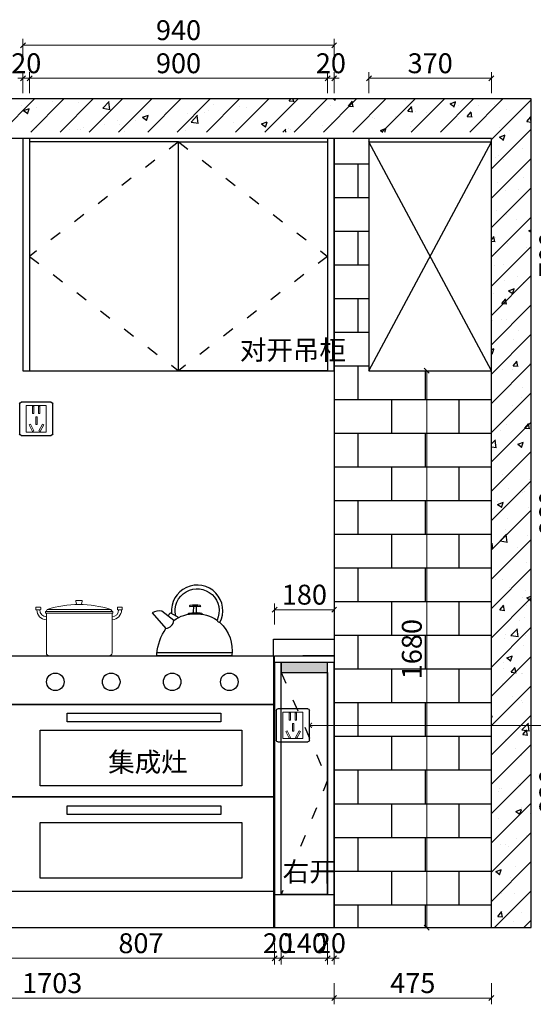
# Model space of a CAD drawing. Units: millimetres. Extents: x 1762177 to 1774148, y -1150283 to -1143883.
# Drawn here: x 1770916 to 1772467, y -1146853 to -1143883 of the extents above; entities that cross this region are included whole.
import ezdxf

# ---------------------------------------------------------------- set-up
doc = ezdxf.new("R2010")
doc.units = ezdxf.units.MM
doc.header["$LTSCALE"] = 3
doc.header["$PDMODE"] = 3
doc.linetypes.add('ACAD_ISO03W100', pattern=[30, 12, -18])
doc.layers.add('ASSE', color=4, linetype='Continuous', lineweight=9)
for name, color, linetype in [('EM', 7, 'Continuous'), ('ZB_厨柜', 7, 'Continuous'), ('帝森基层', 8, 'Continuous'), ('帝森木制品', 7, 'Continuous')]:
    doc.layers.add(name, color=color, linetype=linetype)
doc.styles.add('宋体', font='txt', dxfattribs={"width": 0.8, "height": 3.5})
doc.styles.add('帝森标注0.5', font='txt', dxfattribs={"width": 0.5})
doc.dimstyles.new('帝森标注', dxfattribs={"dimscale": 10, "dimtxt": 4, "dimasz": 1, "dimexe": 1.25, "dimexo": 3, "dimgap": 0.5, "dimtad": 1, "dimdec": 0, "dimdsep": 46, "dimtxsty": '帝森标注0.5', "dimblk": 'OBLIQUE', "dimcen": 2.5, "dimclrd": 3, "dimclre": 3, "dimclrt": 1, "dimadec": 0, "dimazin": 0, "dimtfac": 1, "dimtdec": 0, "dimtix": 1, "dimtmove": 1, "dimatfit": 2, "dimldrblk": 'CCD_Leader_Arrow', "dimfxl": 5, "dimfxlon": 1, "dimlwd": 5, "dimlwe": 5, "dimarcsym": 0})

# ---------------------------------------------------------------- blocks, each defined once
blk = doc.blocks.new('_Oblique')
at = {"color": 0, "linetype": 'ByBlock', "lineweight": -2}
blk.add_line((-0.5, -0.5), (0.5, 0.5), dxfattribs=at)
blk = doc.blocks.new('*D59')
at = {"layer": 'Defpoints', "color": 0, "transparency": 16777216}
for p in [(1771685.6, -1146287), (1770878.6, -1146521.8), (1771685.6, -1146714.2)]:
    blk.add_point(p, dxfattribs=at)
at = {"layer": '帝森木制品', "color": 3, "lineweight": 5, "transparency": 16777216}
for p, q in [((1770878.6, -1146669.2), (1770878.6, -1146733)), ((1771685.6, -1146669.2), (1771685.6, -1146733))]:
    blk.add_line(p, q, dxfattribs=at)
at = {"layer": '帝森木制品', "color": 3, "linetype": 'Continuous', "lineweight": 5, "transparency": 16777216}
blk.add_line((1770878.6, -1146714.2), (1771685.6, -1146714.2), dxfattribs=at)
at = {"layer": '帝森木制品', "color": 3, "lineweight": 5, "transparency": 16777216, "xscale": 15, "yscale": 15, "zscale": 15, "rotation": 180}
blk.add_blockref('_Oblique', (1770878.6, -1146714.2), dxfattribs=at)
at = {"layer": '帝森木制品', "color": 3, "lineweight": 5, "transparency": 16777216, "xscale": 15, "yscale": 15, "zscale": 15}
blk.add_blockref('_Oblique', (1771685.6, -1146714.2), dxfattribs=at)
at = {"layer": '帝森木制品', "color": 1, "transparency": 16777216, "insert": (1771282.1, -1146676.7), "char_height": 60, "attachment_point": 5, "style": '帝森标注0.5', "bg_fill": 3, "box_fill_scale": 1.1, "bg_fill_color": 256, "bg_fill_true_color": 13158600, "bg_fill_transparency": 0}
blk.add_mtext('807', dxfattribs=at)
blk = doc.blocks.new('CCD_Leader_Arrow')
at = {"color": 2, "linetype": 'ByBlock'}
blk.add_line((0, 0), (-1, 0), dxfattribs=at)
for points in [[(-0.86, 0.67), (-0.6, 0.85), (-0.24, 0), (0, 0)], [(-0.86, -0.67), (-0.6, -0.85), (-0.24, 0), (0, 0)]]:
    blk.add_solid(points, dxfattribs=at)
blk = doc.blocks.new('*D60')
at = {"layer": 'Defpoints', "color": 0, "transparency": 16777216}
for p in [(1771705.6, -1146278.1), (1771685.6, -1146287)]:
    blk.add_point(p, dxfattribs=at)
at = {"layer": '帝森木制品', "color": 3, "lineweight": 5, "transparency": 16777216}
for p, q in [((1771685.6, -1146669.2), (1771685.6, -1146733)), ((1771705.6, -1146669.2), (1771705.6, -1146733))]:
    blk.add_line(p, q, dxfattribs=at)
at = {"layer": '帝森木制品', "color": 3, "linetype": 'Continuous', "lineweight": 5, "transparency": 16777216}
for p, q in [((1771685.6, -1146714.2), (1771670.6, -1146714.2)), ((1771685.6, -1146714.2), (1771705.6, -1146714.2)), ((1771705.6, -1146714.2), (1771720.6, -1146714.2))]:
    blk.add_line(p, q, dxfattribs=at)
at = {"layer": '帝森木制品', "color": 3, "lineweight": 5, "transparency": 16777216, "xscale": 15, "yscale": 15, "zscale": 15}
blk.add_blockref('_Oblique', (1771685.6, -1146714.2), dxfattribs=at)
at = {"layer": '帝森木制品', "color": 3, "lineweight": 5, "transparency": 16777216, "xscale": 15, "yscale": 15, "zscale": 15, "rotation": 180}
blk.add_blockref('_Oblique', (1771705.6, -1146714.2), dxfattribs=at)
at = {"layer": '帝森木制品', "color": 1, "transparency": 16777216, "insert": (1771695.6, -1146676.7), "char_height": 60, "attachment_point": 5, "style": '帝森标注0.5', "bg_fill": 3, "box_fill_scale": 1.1, "bg_fill_color": 256, "bg_fill_true_color": 13158600, "bg_fill_transparency": 0}
blk.add_mtext('20', dxfattribs=at)
at = {"layer": 'Defpoints', "color": 0, "transparency": 16777216}
blk.add_point((1771705.6, -1146714.2), dxfattribs=at)
blk = doc.blocks.new('*D61')
at = {"layer": 'Defpoints', "color": 0, "transparency": 16777216}
for p in [(1771705.6, -1146278.1), (1771845.6, -1146326.8)]:
    blk.add_point(p, dxfattribs=at)
at = {"layer": '帝森木制品', "color": 3, "lineweight": 5, "transparency": 16777216}
for p, q in [((1771705.6, -1146669.2), (1771705.6, -1146733)), ((1771845.6, -1146669.2), (1771845.6, -1146733))]:
    blk.add_line(p, q, dxfattribs=at)
at = {"layer": '帝森木制品', "color": 3, "linetype": 'Continuous', "lineweight": 5, "transparency": 16777216}
blk.add_line((1771705.6, -1146714.2), (1771845.6, -1146714.2), dxfattribs=at)
at = {"layer": '帝森木制品', "color": 3, "lineweight": 5, "transparency": 16777216, "xscale": 15, "yscale": 15, "zscale": 15, "rotation": 180}
blk.add_blockref('_Oblique', (1771705.6, -1146714.2), dxfattribs=at)
at = {"layer": '帝森木制品', "color": 3, "lineweight": 5, "transparency": 16777216, "xscale": 15, "yscale": 15, "zscale": 15}
blk.add_blockref('_Oblique', (1771845.6, -1146714.2), dxfattribs=at)
at = {"layer": '帝森木制品', "color": 1, "transparency": 16777216, "insert": (1771775.6, -1146676.7), "char_height": 60, "attachment_point": 5, "style": '帝森标注0.5', "bg_fill": 3, "box_fill_scale": 1.1, "bg_fill_color": 256, "bg_fill_true_color": 13158600, "bg_fill_transparency": 0}
blk.add_mtext('140', dxfattribs=at)
at = {"layer": 'Defpoints', "color": 0, "transparency": 16777216}
blk.add_point((1771845.6, -1146714.2), dxfattribs=at)
blk = doc.blocks.new('*D62')
at = {"layer": 'Defpoints', "color": 0, "transparency": 16777216}
for p in [(1771845.6, -1146326.8), (1771865.6, -1146326.1)]:
    blk.add_point(p, dxfattribs=at)
at = {"layer": '帝森木制品', "color": 3, "lineweight": 5, "transparency": 16777216}
for p, q in [((1771845.6, -1146669.2), (1771845.6, -1146733)), ((1771865.6, -1146669.2), (1771865.6, -1146733))]:
    blk.add_line(p, q, dxfattribs=at)
at = {"layer": '帝森木制品', "color": 3, "linetype": 'Continuous', "lineweight": 5, "transparency": 16777216}
for p, q in [((1771845.6, -1146714.2), (1771830.6, -1146714.2)), ((1771845.6, -1146714.2), (1771865.6, -1146714.2)), ((1771865.6, -1146714.2), (1771880.6, -1146714.2))]:
    blk.add_line(p, q, dxfattribs=at)
at = {"layer": '帝森木制品', "color": 3, "lineweight": 5, "transparency": 16777216, "xscale": 15, "yscale": 15, "zscale": 15}
blk.add_blockref('_Oblique', (1771845.6, -1146714.2), dxfattribs=at)
at = {"layer": '帝森木制品', "color": 3, "lineweight": 5, "transparency": 16777216, "xscale": 15, "yscale": 15, "zscale": 15, "rotation": 180}
blk.add_blockref('_Oblique', (1771865.6, -1146714.2), dxfattribs=at)
at = {"layer": '帝森木制品', "color": 1, "transparency": 16777216, "insert": (1771855.6, -1146676.7), "char_height": 60, "attachment_point": 5, "style": '帝森标注0.5', "bg_fill": 3, "box_fill_scale": 1.1, "bg_fill_color": 256, "bg_fill_true_color": 13158600, "bg_fill_transparency": 0}
blk.add_mtext('20', dxfattribs=at)
at = {"layer": 'Defpoints', "color": 0, "transparency": 16777216}
blk.add_point((1771865.6, -1146714.2), dxfattribs=at)
blk = doc.blocks.new('*D63')
at = {"layer": 'Defpoints', "color": 0, "transparency": 16777216}
for p in [(1771865.6, -1146326.1), (1772340.6, -1146325.6), (1772340.6, -1146834.5)]:
    blk.add_point(p, dxfattribs=at)
at = {"layer": '帝森木制品', "color": 3, "lineweight": 5, "transparency": 16777216}
for p, q in [((1771865.6, -1146789.5), (1771865.6, -1146853.2)), ((1772340.6, -1146789.5), (1772340.6, -1146853.2))]:
    blk.add_line(p, q, dxfattribs=at)
at = {"layer": '帝森木制品', "color": 3, "linetype": 'Continuous', "lineweight": 5, "transparency": 16777216}
blk.add_line((1771865.6, -1146834.5), (1772340.6, -1146834.5), dxfattribs=at)
at = {"layer": '帝森木制品', "color": 3, "lineweight": 5, "transparency": 16777216, "xscale": 15, "yscale": 15, "zscale": 15, "rotation": 180}
blk.add_blockref('_Oblique', (1771865.6, -1146834.5), dxfattribs=at)
at = {"layer": '帝森木制品', "color": 3, "lineweight": 5, "transparency": 16777216, "xscale": 15, "yscale": 15, "zscale": 15}
blk.add_blockref('_Oblique', (1772340.6, -1146834.5), dxfattribs=at)
at = {"layer": '帝森木制品', "color": 1, "transparency": 16777216, "insert": (1772103.1, -1146797), "char_height": 60, "attachment_point": 5, "style": '帝森标注0.5', "bg_fill": 3, "box_fill_scale": 1.1, "bg_fill_color": 256, "bg_fill_true_color": 13158600, "bg_fill_transparency": 0}
blk.add_mtext('475', dxfattribs=at)
blk = doc.blocks.new('*D68')
at = {"layer": 'Defpoints', "color": 0, "transparency": 16777216}
for p in [(1771865.6, -1146226.8), (1770162.6, -1146298.7), (1770162.6, -1146834.5)]:
    blk.add_point(p, dxfattribs=at)
at = {"layer": '帝森木制品', "color": 3, "lineweight": 5, "transparency": 16777216}
for p, q in [((1770162.6, -1146789.5), (1770162.6, -1146853.2)), ((1771865.6, -1146789.5), (1771865.6, -1146853.2))]:
    blk.add_line(p, q, dxfattribs=at)
at = {"layer": '帝森木制品', "color": 3, "linetype": 'Continuous', "lineweight": 5, "transparency": 16777216}
blk.add_line((1771865.6, -1146834.5), (1770162.6, -1146834.5), dxfattribs=at)
at = {"layer": '帝森木制品', "color": 3, "lineweight": 5, "transparency": 16777216, "xscale": 15, "yscale": 15, "zscale": 15, "rotation": 180}
blk.add_blockref('_Oblique', (1770162.6, -1146834.5), dxfattribs=at)
at = {"layer": '帝森木制品', "color": 3, "lineweight": 5, "transparency": 16777216, "xscale": 15, "yscale": 15, "zscale": 15}
blk.add_blockref('_Oblique', (1771865.6, -1146834.5), dxfattribs=at)
at = {"layer": '帝森木制品', "color": 1, "transparency": 16777216, "insert": (1771014.1, -1146797), "char_height": 60, "attachment_point": 5, "style": '帝森标注0.5', "bg_fill": 3, "box_fill_scale": 1.1, "bg_fill_color": 256, "bg_fill_true_color": 13158600, "bg_fill_transparency": 0}
blk.add_mtext('1703', dxfattribs=at)
blk = doc.blocks.new('*D72')
at = {"layer": 'Defpoints', "color": 0, "transparency": 16777216}
for p in [(1771803.8, -1145801.8), (1772560.6, -1145801.8), (1771803.8, -1146621.8)]:
    blk.add_point(p, dxfattribs=at)
at = {"layer": '帝森木制品', "color": 3, "lineweight": 5, "transparency": 16777216}
for p, q in [((1772515.6, -1145801.8), (1772579.3, -1145801.8)), ((1772515.6, -1146621.8), (1772579.3, -1146621.8))]:
    blk.add_line(p, q, dxfattribs=at)
at = {"layer": '帝森木制品', "color": 3, "linetype": 'Continuous', "lineweight": 5, "transparency": 16777216}
blk.add_line((1772560.6, -1146621.8), (1772560.6, -1145801.8), dxfattribs=at)
at = {"layer": '帝森木制品', "color": 3, "lineweight": 5, "transparency": 16777216, "xscale": 15, "yscale": 15, "zscale": 15}
for p, rotation in [((1772560.6, -1145801.8), 90), ((1772560.6, -1146621.8), 270)]:
    blk.add_blockref('_Oblique', p, dxfattribs=dict(at, rotation=rotation))
at = {"layer": '帝森木制品', "color": 1, "transparency": 16777216, "insert": (1772523.1, -1146211.8), "char_height": 60, "attachment_point": 5, "rotation": 90, "style": '帝森标注0.5', "bg_fill": 3, "box_fill_scale": 1.1, "bg_fill_color": 256, "bg_fill_true_color": 13158600, "bg_fill_transparency": 0}
blk.add_mtext('820', dxfattribs=at)
blk = doc.blocks.new('*D73')
at = {"layer": 'Defpoints', "color": 0, "transparency": 16777216}
for p in [(1771767.2, -1144941.8), (1772560.6, -1144941.8), (1771803.8, -1145801.8)]:
    blk.add_point(p, dxfattribs=at)
at = {"layer": '帝森木制品', "color": 3, "lineweight": 5, "transparency": 16777216}
for p, q in [((1772515.6, -1144941.8), (1772579.3, -1144941.8)), ((1772515.6, -1145801.8), (1772579.3, -1145801.8))]:
    blk.add_line(p, q, dxfattribs=at)
at = {"layer": '帝森木制品', "color": 3, "linetype": 'Continuous', "lineweight": 5, "transparency": 16777216}
blk.add_line((1772560.6, -1145801.8), (1772560.6, -1144941.8), dxfattribs=at)
at = {"layer": '帝森木制品', "color": 3, "lineweight": 5, "transparency": 16777216, "xscale": 15, "yscale": 15, "zscale": 15}
for p, rotation in [((1772560.6, -1144941.8), 90), ((1772560.6, -1145801.8), 270)]:
    blk.add_blockref('_Oblique', p, dxfattribs=dict(at, rotation=rotation))
at = {"layer": '帝森木制品', "color": 1, "transparency": 16777216, "insert": (1772523.1, -1145371.8), "char_height": 60, "attachment_point": 5, "rotation": 90, "style": '帝森标注0.5', "bg_fill": 3, "box_fill_scale": 1.1, "bg_fill_color": 256, "bg_fill_true_color": 13158600, "bg_fill_transparency": 0}
blk.add_mtext('860', dxfattribs=at)
blk = doc.blocks.new('*D74')
at = {"layer": 'Defpoints', "color": 0, "transparency": 16777216}
for p in [(1771786.9, -1144241.8), (1772560.6, -1144241.8), (1771767.2, -1144941.8)]:
    blk.add_point(p, dxfattribs=at)
at = {"layer": '帝森木制品', "color": 3, "lineweight": 5, "transparency": 16777216}
for p, q in [((1772515.6, -1144241.8), (1772579.3, -1144241.8)), ((1772515.6, -1144941.8), (1772579.3, -1144941.8))]:
    blk.add_line(p, q, dxfattribs=at)
at = {"layer": '帝森木制品', "color": 3, "linetype": 'Continuous', "lineweight": 5, "transparency": 16777216}
blk.add_line((1772560.6, -1144941.8), (1772560.6, -1144241.8), dxfattribs=at)
at = {"layer": '帝森木制品', "color": 3, "lineweight": 5, "transparency": 16777216, "xscale": 15, "yscale": 15, "zscale": 15}
for p, rotation in [((1772560.6, -1144241.8), 90), ((1772560.6, -1144941.8), 270)]:
    blk.add_blockref('_Oblique', p, dxfattribs=dict(at, rotation=rotation))
at = {"layer": '帝森木制品', "color": 1, "transparency": 16777216, "insert": (1772523.1, -1144591.8), "char_height": 60, "attachment_point": 5, "rotation": 90, "style": '帝森标注0.5', "bg_fill": 3, "box_fill_scale": 1.1, "bg_fill_color": 256, "bg_fill_true_color": 13158600, "bg_fill_transparency": 0}
blk.add_mtext('700', dxfattribs=at)
blk = doc.blocks.new('*D75')
at = {"layer": 'Defpoints', "color": 0, "transparency": 16777216}
for p in [(1771786.9, -1144241.8), (1771750.6, -1146621.8), (1772675.1, -1146621.8)]:
    blk.add_point(p, dxfattribs=at)
at = {"layer": '帝森木制品', "color": 3, "lineweight": 5, "transparency": 16777216}
for p, q in [((1772630.1, -1144241.8), (1772693.8, -1144241.8)), ((1772630.1, -1146621.8), (1772693.8, -1146621.8))]:
    blk.add_line(p, q, dxfattribs=at)
at = {"layer": '帝森木制品', "color": 3, "linetype": 'Continuous', "lineweight": 5, "transparency": 16777216}
blk.add_line((1772675.1, -1144241.8), (1772675.1, -1146621.8), dxfattribs=at)
at = {"layer": '帝森木制品', "color": 3, "lineweight": 5, "transparency": 16777216, "xscale": 15, "yscale": 15, "zscale": 15}
for p, rotation in [((1772675.1, -1144241.8), 90), ((1772675.1, -1146621.8), 270)]:
    blk.add_blockref('_Oblique', p, dxfattribs=dict(at, rotation=rotation))
at = {"layer": '帝森木制品', "color": 1, "transparency": 16777216, "insert": (1772637.6, -1145431.8), "char_height": 60, "attachment_point": 5, "rotation": 90, "style": '帝森标注0.5', "bg_fill": 3, "box_fill_scale": 1.1, "bg_fill_color": 256, "bg_fill_true_color": 13158600, "bg_fill_transparency": 0}
blk.add_mtext('2380', dxfattribs=at)
blk = doc.blocks.new('*D88')
at = {"layer": 'Defpoints', "color": 0, "transparency": 16777216}
for p in [(1771562.4, -1144941.8), (1772145.3, -1144941.8), (1771692.1, -1146621.8)]:
    blk.add_point(p, dxfattribs=at)
at = {"layer": '帝森木制品', "color": 3, "lineweight": 5, "transparency": 16777216}
for p, q in [((1772100.3, -1144941.8), (1772164, -1144941.8)), ((1772100.3, -1146621.8), (1772164, -1146621.8))]:
    blk.add_line(p, q, dxfattribs=at)
at = {"layer": '帝森木制品', "color": 3, "linetype": 'Continuous', "lineweight": 5, "transparency": 16777216}
blk.add_line((1772145.3, -1146621.8), (1772145.3, -1144941.8), dxfattribs=at)
at = {"layer": '帝森木制品', "color": 3, "lineweight": 5, "transparency": 16777216, "xscale": 15, "yscale": 15, "zscale": 15}
for p, rotation in [((1772145.3, -1144941.8), 90), ((1772145.3, -1146621.8), 270)]:
    blk.add_blockref('_Oblique', p, dxfattribs=dict(at, rotation=rotation))
at = {"layer": '帝森木制品', "color": 1, "transparency": 16777216, "insert": (1772107.8, -1145781.8), "char_height": 60, "attachment_point": 5, "rotation": 90, "style": '帝森标注0.5', "bg_fill": 3, "box_fill_scale": 1.1, "bg_fill_color": 256, "bg_fill_true_color": 13158600, "bg_fill_transparency": 0}
blk.add_mtext('1680', dxfattribs=at)
blk = doc.blocks.new('*D92')
at = {"layer": 'Defpoints', "color": 0, "transparency": 16777216}
for p in [(1771845.6, -1144327.1), (1771865.6, -1144327.1)]:
    blk.add_point(p, dxfattribs=at)
at = {"layer": '帝森木制品', "color": 3, "lineweight": 5, "transparency": 16777216}
for p, q in [((1771845.6, -1144104.6), (1771845.6, -1144040.8)), ((1771865.6, -1144104.6), (1771865.6, -1144040.8))]:
    blk.add_line(p, q, dxfattribs=at)
at = {"layer": '帝森木制品', "color": 3, "linetype": 'Continuous', "lineweight": 5, "transparency": 16777216}
for p, q in [((1771845.6, -1144059.6), (1771830.6, -1144059.6)), ((1771865.6, -1144059.6), (1771845.6, -1144059.6)), ((1771865.6, -1144059.6), (1771880.6, -1144059.6))]:
    blk.add_line(p, q, dxfattribs=at)
at = {"layer": '帝森木制品', "color": 3, "lineweight": 5, "transparency": 16777216, "xscale": 15, "yscale": 15, "zscale": 15}
blk.add_blockref('_Oblique', (1771845.6, -1144059.6), dxfattribs=at)
at = {"layer": '帝森木制品', "color": 3, "lineweight": 5, "transparency": 16777216, "xscale": 15, "yscale": 15, "zscale": 15, "rotation": 180}
blk.add_blockref('_Oblique', (1771865.6, -1144059.6), dxfattribs=at)
at = {"layer": '帝森木制品', "color": 1, "transparency": 16777216, "insert": (1771855.6, -1144022.1), "char_height": 60, "attachment_point": 5, "style": '帝森标注0.5', "bg_fill": 3, "box_fill_scale": 1.1, "bg_fill_color": 256, "bg_fill_true_color": 13158600, "bg_fill_transparency": 0}
blk.add_mtext('20', dxfattribs=at)
at = {"layer": 'Defpoints', "color": 0, "transparency": 16777216}
blk.add_point((1771845.6, -1144059.6), dxfattribs=at)
blk = doc.blocks.new('*D93')
at = {"layer": 'Defpoints', "color": 0, "transparency": 16777216}
for p in [(1770925.6, -1144284.9), (1770945.6, -1144269.1)]:
    blk.add_point(p, dxfattribs=at)
at = {"layer": '帝森木制品', "color": 3, "lineweight": 5, "transparency": 16777216}
for p, q in [((1770925.6, -1144104.6), (1770925.6, -1144040.8)), ((1770945.6, -1144104.6), (1770945.6, -1144040.8))]:
    blk.add_line(p, q, dxfattribs=at)
at = {"layer": '帝森木制品', "color": 3, "linetype": 'Continuous', "lineweight": 5, "transparency": 16777216}
for p, q in [((1770925.6, -1144059.6), (1770910.6, -1144059.6)), ((1770945.6, -1144059.6), (1770925.6, -1144059.6)), ((1770945.6, -1144059.6), (1770960.6, -1144059.6))]:
    blk.add_line(p, q, dxfattribs=at)
at = {"layer": '帝森木制品', "color": 3, "lineweight": 5, "transparency": 16777216, "xscale": 15, "yscale": 15, "zscale": 15}
blk.add_blockref('_Oblique', (1770925.6, -1144059.6), dxfattribs=at)
at = {"layer": '帝森木制品', "color": 3, "lineweight": 5, "transparency": 16777216, "xscale": 15, "yscale": 15, "zscale": 15, "rotation": 180}
blk.add_blockref('_Oblique', (1770945.6, -1144059.6), dxfattribs=at)
at = {"layer": '帝森木制品', "color": 1, "transparency": 16777216, "insert": (1770935.6, -1144022.1), "char_height": 60, "attachment_point": 5, "style": '帝森标注0.5', "bg_fill": 3, "box_fill_scale": 1.1, "bg_fill_color": 256, "bg_fill_true_color": 13158600, "bg_fill_transparency": 0}
blk.add_mtext('20', dxfattribs=at)
at = {"layer": 'Defpoints', "color": 0, "transparency": 16777216}
blk.add_point((1770925.6, -1144059.6), dxfattribs=at)
blk = doc.blocks.new('*D94')
at = {"layer": 'Defpoints', "color": 0, "transparency": 16777216}
for p in [(1772340.6, -1144059.6), (1771970.6, -1144298.6), (1772340.6, -1144298.6)]:
    blk.add_point(p, dxfattribs=at)
at = {"layer": '帝森木制品', "color": 3, "lineweight": 5, "transparency": 16777216}
for p, q in [((1771970.6, -1144104.6), (1771970.6, -1144040.8)), ((1772340.6, -1144104.6), (1772340.6, -1144040.8))]:
    blk.add_line(p, q, dxfattribs=at)
at = {"layer": '帝森木制品', "color": 3, "linetype": 'Continuous', "lineweight": 5, "transparency": 16777216}
blk.add_line((1771970.6, -1144059.6), (1772340.6, -1144059.6), dxfattribs=at)
at = {"layer": '帝森木制品', "color": 3, "lineweight": 5, "transparency": 16777216, "xscale": 15, "yscale": 15, "zscale": 15, "rotation": 180}
blk.add_blockref('_Oblique', (1771970.6, -1144059.6), dxfattribs=at)
at = {"layer": '帝森木制品', "color": 3, "lineweight": 5, "transparency": 16777216, "xscale": 15, "yscale": 15, "zscale": 15}
blk.add_blockref('_Oblique', (1772340.6, -1144059.6), dxfattribs=at)
at = {"layer": '帝森木制品', "color": 1, "transparency": 16777216, "insert": (1772155.6, -1144022.1), "char_height": 60, "attachment_point": 5, "style": '帝森标注0.5', "bg_fill": 3, "box_fill_scale": 1.1, "bg_fill_color": 256, "bg_fill_true_color": 13158600, "bg_fill_transparency": 0}
blk.add_mtext('370', dxfattribs=at)
blk = doc.blocks.new('插座01')
at = {"layer": 'ASSE'}
for p, q in [((-60, -40), (-60, 40)), ((-60, 40), (0, 40)), ((-41.3, 38.2), (-41.3, 15.6)), ((-41.3, 38.2), (-36.8, 38.2)), ((-36.8, 38.2), (-36.8, 15.6)), ((-23.4, 38.2), (-18.9, 38.2)), ((-23.4, 38.2), (-23.4, 15.6)), ((-18.9, 38.2), (-18.9, 15.6)), ((0, 40), (0, -40)), ((-41.3, 15.6), (-36.8, 15.6)), ((-33.2, 5.4), (-28.7, 5.4)), ((-33.2, 5.4), (-33.2, -17.1)), ((-28.7, 5.4), (-28.7, -17.1)), ((-23.4, 15.6), (-18.9, 15.6)), ((-53, -18.8), (-49, -16.7)), ((-53, -18.8), (-42.6, -38.8)), ((-49, -16.7), (-38.6, -36.7)), ((-33.2, -17.1), (-28.7, -17.1)), ((-12.9, -16.7), (-23.3, -36.7)), ((-8.9, -18.8), (-19.3, -38.8)), ((-8.9, -18.8), (-12.9, -16.7)), ((0, -40), (-60, -40)), ((-42.6, -38.8), (-38.6, -36.7)), ((-19.3, -38.8), (-23.3, -36.7))]:
    blk.add_line(p, q, dxfattribs=at)
at = {"layer": 'EM'}
for p, q in [((-80, -45), (-80, 45)), ((-75, 50), (15, 50)), ((20, 45), (20, -45)), ((15, -50), (-75, -50))]:
    blk.add_line(p, q, dxfattribs=at)
for centre, start, end in [((-75, 45), 90, 180), ((15, 45), 0, 90), ((-75, -45), 180, 270), ((15, -45), 270, 0)]:
    blk.add_arc(centre, 5, start, end, dxfattribs=at)
blk = doc.blocks.new('dgdfgdfgd')
at = {"layer": 'EM'}
blk.add_hatch(color=256, dxfattribs=at).paths.add_polyline_path([(1766195.1, -1124827.6, 1), (1766137.5, -1124827.6, 1)])
for centre in [(1766166.3, -1124827.6), (1766296.3, -1124827.6)]:
    blk.add_circle(centre, 28.8, dxfattribs=at)
at = {"layer": '帝森木制品', "color": 1}
blk.add_lwpolyline([(1765842.5, -1125492.6), (1765952.5, -1125492.6), (1765952.5, -1124377.6), (1765922.5, -1124377.6), (1765922.5, -1125462.6), (1765842.5, -1125462.6)], dxfattribs=at)
blk.add_lwpolyline([(1765937.6, -1124413.1), (1766031.4, -1124413.1), (1766031.4, -1124431.3), (1765937.6, -1124431.3)], close=True, dxfattribs=at)
at = {"layer": 'EM', "xscale": -1}
for p in [(1766615.5, -1124792.6), (1767390.5, -1125717.6)]:
    blk.add_blockref('插座01', p, dxfattribs=at)
blk = doc.blocks.new('*D97')
at = {"layer": 'Defpoints', "color": 0, "transparency": 16777216}
for p in [(1771865.6, -1145662.7), (1771685.6, -1145801.8), (1771865.6, -1145787.9)]:
    blk.add_point(p, dxfattribs=at)
at = {"layer": '帝森木制品', "color": 3, "lineweight": 5, "transparency": 16777216}
for p, q in [((1771685.6, -1145707.7), (1771685.6, -1145644)), ((1771865.6, -1145707.7), (1771865.6, -1145644))]:
    blk.add_line(p, q, dxfattribs=at)
at = {"layer": '帝森木制品', "color": 3, "linetype": 'Continuous', "lineweight": 5, "transparency": 16777216}
blk.add_line((1771685.6, -1145662.7), (1771865.6, -1145662.7), dxfattribs=at)
at = {"layer": '帝森木制品', "color": 3, "lineweight": 5, "transparency": 16777216, "xscale": 15, "yscale": 15, "zscale": 15, "rotation": 180}
blk.add_blockref('_Oblique', (1771685.6, -1145662.7), dxfattribs=at)
at = {"layer": '帝森木制品', "color": 3, "lineweight": 5, "transparency": 16777216, "xscale": 15, "yscale": 15, "zscale": 15}
blk.add_blockref('_Oblique', (1771865.6, -1145662.7), dxfattribs=at)
at = {"layer": '帝森木制品', "color": 1, "transparency": 16777216, "insert": (1771775.6, -1145625.2), "char_height": 60, "attachment_point": 5, "style": '帝森标注0.5', "bg_fill": 3, "box_fill_scale": 1.1, "bg_fill_color": 256, "bg_fill_true_color": 13158600, "bg_fill_transparency": 0}
blk.add_mtext('180', dxfattribs=at)
blk = doc.blocks.new('dfdsfdsfddfdfd')
at = {"color": 8, "linetype": 'ByBlock', "lineweight": 18}
for p, q in [((1763216.5, -1095435.7), (1763213.1, -1095442.4)), ((1763213.9, -1095447.4), (1763213.9, -1095566.8)), ((1763213.9, -1095447.4), (1763412.2, -1095447.4)), ((1763216.5, -1095435.7), (1763408.4, -1095435.7)), ((1763408.4, -1095435.7), (1763412.4, -1095442.4)), ((1763412.2, -1095566.8), (1763412.2, -1095447.4)), ((1763222.8, -1095575.7), (1763403.3, -1095575.7))]:
    blk.add_line(p, q, dxfattribs=at)
for points in [[(1763304.8, -1095408.5), (1763320.3, -1095408.5, -0.493574), (1763322, -1095410.8), (1763319.6, -1095419.8, -0.339069), (1763317.9, -1095421.1), (1763307.1, -1095421.1, -0.344102), (1763305.4, -1095419.8), (1763303.1, -1095410.8, -0.487982)], [(1763184.2, -1095428.7), (1763195, -1095428.7, -0.414214), (1763196.8, -1095430.4), (1763196.8, -1095435.5, -0.414214), (1763195, -1095437.3), (1763184.2, -1095437.3, -0.414214), (1763182.4, -1095435.5), (1763182.4, -1095430.4, -0.414214)], [(1763441, -1095428.7), (1763430.1, -1095428.7, 0.414214), (1763428.4, -1095430.4), (1763428.4, -1095435.5, 0.414214), (1763430.1, -1095437.3), (1763441, -1095437.3, 0.414214), (1763442.8, -1095435.5), (1763442.8, -1095430.4, 0.414214)]]:
    blk.add_lwpolyline(points, format="xyb", close=True, dxfattribs=at)
blk.add_lwpolyline([(1763211, -1095442.4), (1763415.1, -1095442.4), (1763415.1, -1095447.4), (1763211, -1095447.4)], close=True, dxfattribs=at)
for centre, radius, start, end in [((1763312.5, -1095745.3), 324.2, 72.7789, 107.2211), ((1763214.9, -1095437.4), 29.7, 179.7296, 267.0806), ((1763215, -1095437.3), 20.9, 179.8175, 267.062), ((1763411.1, -1095437.3), 20.9, 272.938, 0.1825), ((1763411.2, -1095437.4), 29.7, 272.9194, 0.2704), ((1763222.8, -1095566.8), 8.89, 180, 270), ((1763403.3, -1095566.8), 8.89, 270, 0)]:
    blk.add_arc(centre, radius, start, end, dxfattribs=at)
at = {"layer": 'ZB_厨柜', "color": 8, "ltscale": 4}
for p, q in [((1763580.9, -1095454.8), (1763589.3, -1095446.1)), ((1763589.3, -1095446.1), (1763613.7, -1095459.9)), ((1763548.3, -1095565.4), (1763774.1, -1095565.4))]:
    blk.add_line(p, q, dxfattribs=at)
for points in [[(1763604.6, -1095454.7, -1.405435), (1763729.3, -1095468.4, 0.16979), (1763738.3, -1095475.6, 1.338865), (1763592, -1095447.6, 1.385235)], [(1763656.8, -1095446, 0.05089), (1763658.7, -1095444.3), (1763659.4, -1095426.2)], [(1763669.4, -1095445.8, -0.046424), (1763667.7, -1095444.3), (1763667, -1095426.2)], [(1763598.9, -1095468.8), (1763562.9, -1095440.7, 0.158704), (1763533.9, -1095445.8), (1763575.1, -1095493.3)], [(1763598.9, -1095468.8, -0.168283), (1763663.2, -1095449.3, -0.168061), (1763729.3, -1095468.4, -0.168061)], [(1763643.5, -1095450.4, -0.40785), (1763643.5, -1095447.2, -0.035387), (1763663.2, -1095445.8, -0.037521), (1763683, -1095446.9, -0.40785), (1763683, -1095450.1)], [(1763738.3, -1095475.6, -0.2507), (1763773.8, -1095575.6, -0.251111)], [(1763773.8, -1095575.6), (1763547.9, -1095575.6), (1763547.9, -1095569.7, -0.137974), (1763575.1, -1095493.3)]]:
    blk.add_lwpolyline(points, format="xyb", dxfattribs=at)
blk.add_lwpolyline([(1763679.8, -1095427.3, 0.402537), (1763678.8, -1095423.5, 0.067385), (1763647.6, -1095423.5, 0.402537), (1763646.7, -1095427.3, -0.07149)], format="xyb", close=True, dxfattribs=at)
blk.add_arc((1763571.9, -1095466.4), 27.1, 276.759, 354.9341, dxfattribs=at)
blk = doc.blocks.new('dfgdfgfgff')
at = {"color": 4}
for p, q in [((1779073, -1149726.7), (1779873, -1149726.7)), ((1779073, -1150436.7), (1779873, -1150436.7))]:
    blk.add_line(p, q, dxfattribs=at)
at = {"color": 4, "lineweight": 18}
for p, q in [((1779073, -1150546.7), (1779073, -1149726.7)), ((1779873, -1149726.7), (1779873, -1150546.7)), ((1779873, -1150546.7), (1779073, -1150546.7))]:
    blk.add_line(p, q, dxfattribs=at)
at = {"color": 4}
for points in [[(1779073, -1149873.6), (1779873, -1149873.6), (1779873, -1149873.6), (1779073, -1149873.6)], [(1779250.8, -1149900.3), (1779714.4, -1149900.3), (1779714.4, -1149926.4), (1779250.8, -1149926.4)], [(1779168.5, -1149950.7), (1779777.5, -1149950.7), (1779777.5, -1150119), (1779168.5, -1150119)], [(1779073, -1150152.2), (1779873, -1150152.2), (1779873, -1150152.2), (1779073, -1150152.2)], [(1779250.8, -1150179), (1779714.4, -1150179), (1779714.4, -1150205.1), (1779250.8, -1150205.1)], [(1779168.5, -1150229.3), (1779777.5, -1150229.3), (1779777.5, -1150397.6), (1779168.5, -1150397.6)]]:
    blk.add_lwpolyline(points, close=True, dxfattribs=at)
for centre in [(1779214.6, -1149805.3), (1779383.4, -1149805.3), (1779567.4, -1149805.3), (1779740, -1149805.3)]:
    blk.add_circle(centre, 26.6, dxfattribs=at)
at = {"layer": '帝森木制品'}
blk.add_blockref('dfdsfdsfddfdfd', (15973.6, -54151.1), dxfattribs=at)
blk = doc.blocks.new('*D102')
at = {"layer": 'Defpoints', "color": 0, "transparency": 16777216}
for p in [(1771865.6, -1143959.8), (1770925.6, -1144284.9), (1771865.6, -1144284.9)]:
    blk.add_point(p, dxfattribs=at)
at = {"layer": '帝森木制品', "color": 3, "lineweight": 5, "transparency": 16777216}
for p, q in [((1770925.6, -1144004.8), (1770925.6, -1143941)), ((1771865.6, -1144004.8), (1771865.6, -1143941))]:
    blk.add_line(p, q, dxfattribs=at)
at = {"layer": '帝森木制品', "color": 3, "linetype": 'Continuous', "lineweight": 5, "transparency": 16777216}
blk.add_line((1770925.6, -1143959.8), (1771865.6, -1143959.8), dxfattribs=at)
at = {"layer": '帝森木制品', "color": 3, "lineweight": 5, "transparency": 16777216, "xscale": 15, "yscale": 15, "zscale": 15, "rotation": 180}
blk.add_blockref('_Oblique', (1770925.6, -1143959.8), dxfattribs=at)
at = {"layer": '帝森木制品', "color": 3, "lineweight": 5, "transparency": 16777216, "xscale": 15, "yscale": 15, "zscale": 15}
blk.add_blockref('_Oblique', (1771865.6, -1143959.8), dxfattribs=at)
at = {"layer": '帝森木制品', "color": 1, "transparency": 16777216, "insert": (1771395.6, -1143922.3), "char_height": 60, "attachment_point": 5, "style": '帝森标注0.5', "bg_fill": 3, "box_fill_scale": 1.1, "bg_fill_color": 256, "bg_fill_true_color": 13158600, "bg_fill_transparency": 0}
blk.add_mtext('940', dxfattribs=at)
blk = doc.blocks.new('*D103')
at = {"layer": 'Defpoints', "color": 0, "transparency": 16777216}
for p in [(1771845.6, -1144059.6), (1770945.6, -1144301.4), (1771845.6, -1144301.4)]:
    blk.add_point(p, dxfattribs=at)
at = {"layer": '帝森木制品', "color": 3, "lineweight": 5, "transparency": 16777216}
for p, q in [((1770945.6, -1144104.6), (1770945.6, -1144040.8)), ((1771845.6, -1144104.6), (1771845.6, -1144040.8))]:
    blk.add_line(p, q, dxfattribs=at)
at = {"layer": '帝森木制品', "color": 3, "linetype": 'Continuous', "lineweight": 5, "transparency": 16777216}
blk.add_line((1770945.6, -1144059.6), (1771845.6, -1144059.6), dxfattribs=at)
at = {"layer": '帝森木制品', "color": 3, "lineweight": 5, "transparency": 16777216, "xscale": 15, "yscale": 15, "zscale": 15, "rotation": 180}
blk.add_blockref('_Oblique', (1770945.6, -1144059.6), dxfattribs=at)
at = {"layer": '帝森木制品', "color": 3, "lineweight": 5, "transparency": 16777216, "xscale": 15, "yscale": 15, "zscale": 15}
blk.add_blockref('_Oblique', (1771845.6, -1144059.6), dxfattribs=at)
at = {"layer": '帝森木制品', "color": 1, "transparency": 16777216, "insert": (1771395.6, -1144022.1), "char_height": 60, "attachment_point": 5, "style": '帝森标注0.5', "bg_fill": 3, "box_fill_scale": 1.1, "bg_fill_color": 256, "bg_fill_true_color": 13158600, "bg_fill_transparency": 0}
blk.add_mtext('900', dxfattribs=at)

msp = doc.modelspace()

# ---------------------------------------------------------------- hatches: boundary and pattern name
at = {"layer": '帝森木制品'}
h = msp.add_hatch(dxfattribs=at)
h.set_pattern_fill('AR-B816', color=8, scale=0.5)
h.set_pattern_definition([(0, (-146270.19, -34540.83), (0, 101.6), []), (90, (-146270.19, -34540.83), (-101.6, 101.6), [101.6, -101.6])])
h.paths.add_polyline_path([(1771865.6, -1146621.8), (1772340.6, -1146621.8), (1772340.6, -1144941.8), (1771970.6, -1144941.8), (1771970.6, -1144241.8), (1771865.6, -1144241.8)])
h = msp.add_hatch(color=8, dxfattribs=at)
h.dxf.hatch_style = 1
h.paths.add_polyline_path([(1771705.6, -1145851.8), (1771845.6, -1145851.8), (1771845.6, -1145821.8), (1771705.6, -1145821.8)])

# ---------------------------------------------------------------- linework, layer by layer
at = {"layer": '帝森基层', "color": 8}
for p, q in [((1772340.6, -1146621.8), (1772340.6, -1144241.8)), ((1770162.6, -1146621.8), (1772340.6, -1146621.8))]:
    msp.add_line(p, q, dxfattribs=at)
msp.add_lwpolyline([(1772460.6, -1144121.8), (1769987.6, -1144121.8), (1769987.6, -1146621.8), (1772460.6, -1146621.8)], close=True, dxfattribs=at)
at = {"layer": '帝森木制品'}
for p, q in [((1770945.6, -1144241.8), (1770945.6, -1144941.8)), ((1771845.6, -1144241.8), (1771845.6, -1144941.8)), ((1771685.6, -1146521.8), (1771685.6, -1145821.8)), ((1771705.6, -1146521.8), (1771705.6, -1145821.8)), ((1771845.6, -1146521.8), (1771845.6, -1145821.8)), ((1771685.6, -1146521.8), (1771865.6, -1146521.8))]:
    msp.add_line(p, q, dxfattribs=at)
for points in [[(1770925.6, -1144941.8), (1771865.6, -1144941.8), (1771865.6, -1144241.8), (1770925.6, -1144241.8)], [(1771395.6, -1144251.8), (1770945.6, -1144251.8), (1770945.6, -1144941.8), (1771395.6, -1144941.8)], [(1771395.6, -1144251.8), (1771845.6, -1144251.8), (1771845.6, -1144941.8), (1771395.6, -1144941.8)], [(1771685.6, -1145801.8), (1771865.6, -1145801.8), (1771865.6, -1145821.8), (1771685.6, -1145821.8)], [(1771685.6, -1146621.8), (1771865.6, -1146621.8), (1771865.6, -1145821.8), (1771685.6, -1145821.8)], [(1771705.6, -1145851.8), (1771845.6, -1145851.8), (1771845.6, -1145821.8), (1771705.6, -1145821.8)], [(1771705.6, -1145851.8), (1771845.6, -1145851.8), (1771845.6, -1146521.8), (1771705.6, -1146521.8)]]:
    msp.add_lwpolyline(points, close=True, dxfattribs=at)
at = {"layer": '帝森木制品', "color": 8, "linetype": 'ACAD_ISO03W100'}
for points in [[(1771395.6, -1144251.8), (1770945.6, -1144596.8), (1771395.6, -1144941.8)], [(1771395.6, -1144251.8), (1771845.6, -1144596.8), (1771395.6, -1144941.8)], [(1771705.6, -1145851.8), (1771845.6, -1146176.8), (1771705.6, -1146521.8)]]:
    msp.add_lwpolyline(points, dxfattribs=at)
at = {"layer": '帝森木制品', "color": 8}
msp.add_lwpolyline([(1771865.6, -1146621.8), (1772340.6, -1146621.8), (1772340.6, -1144241.8), (1771865.6, -1144241.8)], close=True, dxfattribs=at)

# ---------------------------------------------------------------- texts
at = {"color": 153, "char_height": 58.71, "attachment_point": 1, "style": '宋体'}
for s, insert, width in [('对开吊柜', (1771580.8, -1144850.1), 336.581), ('集成灶', (1771183.2, -1146093.1), 341.581), ('右开', (1771710, -1146423.9), 341.581)]:
    msp.add_mtext(s, dxfattribs=dict(at, insert=insert, width=width))

# ---------------------------------------------------------------- next in the draw order: dimensions: what is measured, and where the dimension line sits
at = {"layer": '帝森木制品'}
dim = msp.add_linear_dim(base=(1771685.6, -1146714.2), p1=(1770878.6, -1146521.8), p2=(1771685.6, -1146287), dimstyle='帝森标注', override={"dimscale": 15, "dimfxl": 3, "dimtfill": 1}, dxfattribs=at)
dim.commit()
dim.dimension.update_dxf_attribs({"geometry": '*D59', "text_midpoint": (1771282.1, -1146676.7)})

# ---------------------------------------------------------------- next in the draw order: dimensions: what is measured, and where the dimension line sits
dim = msp.add_linear_dim(base=(1771705.6, -1146714.2), p1=(1771685.6, -1146287), p2=(1771705.6, -1146278.1), dimstyle='帝森标注', override={"dimscale": 15, "dimfxl": 3, "dimtfill": 1}, dxfattribs=at)
dim.commit()
dim.dimension.update_dxf_attribs({"geometry": '*D60', "text_midpoint": (1771695.6, -1146676.7)})

# ---------------------------------------------------------------- next in the draw order: dimensions: what is measured, and where the dimension line sits
dim = msp.add_linear_dim(base=(1771845.6, -1146714.2), p1=(1771705.6, -1146278.1), p2=(1771845.6, -1146326.8), dimstyle='帝森标注', override={"dimscale": 15, "dimfxl": 3, "dimtfill": 1}, dxfattribs=at)
dim.commit()
dim.dimension.update_dxf_attribs({"geometry": '*D61', "text_midpoint": (1771775.6, -1146676.7)})

# ---------------------------------------------------------------- next in the draw order: dimensions: what is measured, and where the dimension line sits
dim = msp.add_linear_dim(base=(1771865.6, -1146714.2), p1=(1771845.6, -1146326.8), p2=(1771865.6, -1146326.1), dimstyle='帝森标注', override={"dimscale": 15, "dimfxl": 3, "dimtfill": 1}, dxfattribs=at)
dim.commit()
dim.dimension.update_dxf_attribs({"geometry": '*D62', "text_midpoint": (1771855.6, -1146676.7)})

# ---------------------------------------------------------------- next in the draw order: dimensions: what is measured, and where the dimension line sits
dim = msp.add_linear_dim(base=(1772340.6, -1146834.5), p1=(1771865.6, -1146326.1), p2=(1772340.6, -1146325.6), dimstyle='帝森标注', override={"dimscale": 15, "dimfxl": 3, "dimtfill": 1}, dxfattribs=at)
dim.commit()
dim.dimension.update_dxf_attribs({"geometry": '*D63', "text_midpoint": (1772103.1, -1146797)})

# ---------------------------------------------------------------- next in the draw order: dimensions: what is measured, and where the dimension line sits
dim = msp.add_linear_dim(base=(1770162.6, -1146834.5), p1=(1771865.6, -1146226.8), p2=(1770162.6, -1146298.7), dimstyle='帝森标注', override={"dimscale": 15, "dimfxl": 3, "dimtfill": 1}, dxfattribs=at)
dim.commit()
dim.dimension.update_dxf_attribs({"geometry": '*D68', "text_midpoint": (1771014.1, -1146797)})

# ---------------------------------------------------------------- next in the draw order: dimensions: what is measured, and where the dimension line sits
dim = msp.add_linear_dim(base=(1772560.6, -1145801.8), p1=(1771803.8, -1146621.8), p2=(1771803.8, -1145801.8), angle=90, dimstyle='帝森标注', override={"dimscale": 15, "dimfxl": 3, "dimtfill": 1}, dxfattribs=at)
dim.commit()
dim.dimension.update_dxf_attribs({"geometry": '*D72', "text_midpoint": (1772523.1, -1146211.8)})

# ---------------------------------------------------------------- next in the draw order: dimensions: what is measured, and where the dimension line sits
dim = msp.add_linear_dim(base=(1772560.6, -1144941.8), p1=(1771803.8, -1145801.8), p2=(1771767.2, -1144941.8), angle=90, dimstyle='帝森标注', override={"dimscale": 15, "dimfxl": 3, "dimtfill": 1}, dxfattribs=at)
dim.commit()
dim.dimension.update_dxf_attribs({"geometry": '*D73', "text_midpoint": (1772523.1, -1145371.8)})

# ---------------------------------------------------------------- next in the draw order: dimensions: what is measured, and where the dimension line sits
dim = msp.add_linear_dim(base=(1772560.6, -1144241.8), p1=(1771767.2, -1144941.8), p2=(1771786.9, -1144241.8), angle=90, dimstyle='帝森标注', override={"dimscale": 15, "dimfxl": 3, "dimtfill": 1}, dxfattribs=at)
dim.commit()
dim.dimension.update_dxf_attribs({"geometry": '*D74', "text_midpoint": (1772523.1, -1144591.8)})

# ---------------------------------------------------------------- next in the draw order: dimensions: what is measured, and where the dimension line sits
dim = msp.add_linear_dim(base=(1772675.1, -1146621.8), p1=(1771786.9, -1144241.8), p2=(1771750.6, -1146621.8), angle=90, dimstyle='帝森标注', override={"dimscale": 15, "dimfxl": 3, "dimtfill": 1}, dxfattribs=at)
dim.commit()
dim.dimension.update_dxf_attribs({"geometry": '*D75', "text_midpoint": (1772637.6, -1145431.8)})

# ---------------------------------------------------------------- next in the draw order: linework, layer by layer
at = {"layer": '帝森基层', "color": 8}
msp.add_lwpolyline([(1772340.6, -1144241.8), (1770162.6, -1144241.8), (1770162.6, -1144661.8), (1769987.6, -1144661.8)], dxfattribs=at)
at = {"layer": '帝森木制品'}
for p, q in [((1771970.6, -1144251.8), (1772340.6, -1144251.8)), ((1771865.6, -1145801.8), (1771770.6, -1145801.8))]:
    msp.add_line(p, q, dxfattribs=at)

# ---------------------------------------------------------------- next in the draw order: dimensions: what is measured, and where the dimension line sits
dim = msp.add_linear_dim(base=(1772145.3, -1144941.8), p1=(1771692.1, -1146621.8), p2=(1771562.4, -1144941.8), angle=90, dimstyle='帝森标注', override={"dimscale": 15, "dimfxl": 3, "dimtfill": 1}, dxfattribs=at)
dim.commit()
dim.dimension.update_dxf_attribs({"geometry": '*D88', "text_midpoint": (1772107.8, -1145781.8)})

# ---------------------------------------------------------------- next in the draw order: hatches: boundary and pattern name
at = {"layer": '帝森基层'}
h = msp.add_hatch(dxfattribs=at)
h.set_pattern_fill('钢筋混凝土', color=8, scale=25, pattern_type=2)
h.set_pattern_definition([(45, (13682.015, -20294.164), (-44.1941738, 44.1941738), []), (50, (13682.02, -20294.16), (179.315046, -15.688034), [18.75, -206.25]), (355, (13682.02, -20294.16), (-34.687833, 188.048033), [15, -165]), (100.4514, (13696.96, -20295.47), (144.627345, 172.359886), [15.935047, -175.285528]), (46.1842, (13682.02, -20244.16), (266.810262, -41.379754), [28.125, -309.375]), (96.6356, (13704.25, -20247.6), (233.665676, 243.529468), [23.902572, -262.92825]), (351.1842, (13682.02, -20244.16), (233.665486, 243.52965), [22.5, -247.5]), (21, (13707.02, -20256.66), (149.226763, -100.654723), [18.75, -206.25]), (326, (13707.02, -20256.66), (60.828833, 181.287511), [15, -165]), (71.4514, (13719.45, -20265.05), (210.055657, 80.632624), [15.935047, -175.285528]), (37.5, (13682.015, -20294.164), (3.0399638, 83.2234635), [0, -163, 0, -167.5, 0, -165.625]), (7.5, (13682.015, -20294.16), (65.7673844, 98.602928), [0, -95.5, 0, -159.25, 0, -63.125]), (327.5, (13626.265, -20294.164), (133.455609, -5.638718), [0, -62.5, 0, -195, 0, -258.75]), (317.5, (13601.27, -20294.16), (145.7965423, 25.0262456), [0, -81.25, 0, -129.5, 0, -183.75])])
h.paths.add_polyline_path([(1772460.6, -1144121.8), (1769987.6, -1144121.8), (1769987.6, -1144658.6), (1770162.6, -1144661.8), (1770162.6, -1144221.8), (1772340.6, -1144221.8), (1772340.6, -1146621.8), (1772460.6, -1146621.8)])

# ---------------------------------------------------------------- next in the draw order: linework, layer by layer
at = {"layer": '帝森木制品', "color": 8}
for p, q in [((1771970.6, -1144941.8), (1772340.6, -1144251.8)), ((1772340.6, -1144941.8), (1771970.6, -1144251.8))]:
    msp.add_line(p, q, dxfattribs=at)
at = {"layer": '帝森木制品'}
msp.add_lwpolyline([(1771970.6, -1144941.8), (1772340.6, -1144941.8), (1772340.6, -1144241.8), (1771970.6, -1144241.8)], close=True, dxfattribs=at)

# ---------------------------------------------------------------- next in the draw order: block references
msp.add_blockref('dgdfgdfgd', (4320.1, -20294.2), dxfattribs=at)

# ---------------------------------------------------------------- next in the draw order: leaders
msp.add_leader([(1771790.6, -1146011.8), (1772917, -1146011.8), (1772917, -1146686.2)], dimstyle='帝森标注', override={"dimgap": 0.5, "dimtad": 0}, dxfattribs=at)

# ---------------------------------------------------------------- next in the draw order: dimensions: what is measured, and where the dimension line sits
for base, p1, p2, picture, middle in [((1770925.6, -1144059.6), (1770945.6, -1144269.1), (1770925.6, -1144284.9), '*D93', (1770935.6, -1144022.1)), ((1771845.6, -1144059.6), (1771865.6, -1144327.1), (1771845.6, -1144327.1), '*D92', (1771855.6, -1144022.1)), ((1772340.6, -1144059.6), (1771970.6, -1144298.6), (1772340.6, -1144298.6), '*D94', (1772155.6, -1144022.1)), ((1771865.6, -1145662.7), (1771685.6, -1145801.8), (1771865.6, -1145787.9), '*D97', (1771775.6, -1145625.2))]:
    dim = msp.add_linear_dim(base=base, p1=p1, p2=p2, dimstyle='帝森标注', override={"dimscale": 15, "dimfxl": 3, "dimtfill": 1}, dxfattribs=at)
    dim.commit()
    dim.dimension.update_dxf_attribs({"geometry": picture, "text_midpoint": middle})

# ---------------------------------------------------------------- next in the draw order: linework, layer by layer
at = {"layer": '帝森木制品', "color": 1}
for p, q in [((1771681.9, -1145751.8), (1771865.6, -1145751.8)), ((1771681.9, -1145801.8), (1771681.9, -1145751.8))]:
    msp.add_line(p, q, dxfattribs=at)

# ---------------------------------------------------------------- next in the draw order: block references
at = {"layer": '帝森木制品'}
msp.add_blockref('dfgdfgfgff', (-8191.1, 3924.9), dxfattribs=at)

# ---------------------------------------------------------------- next in the draw order: dimensions: what is measured, and where the dimension line sits
dim = msp.add_linear_dim(base=(1771865.6, -1143959.8), p1=(1770925.6, -1144284.9), p2=(1771865.6, -1144284.9), dimstyle='帝森标注', override={"dimscale": 15, "dimfxl": 3, "dimtfill": 1}, dxfattribs=at)
dim.commit()
dim.dimension.update_dxf_attribs({"geometry": '*D102', "text_midpoint": (1771395.6, -1143922.3)})

# ---------------------------------------------------------------- next in the draw order: dimensions: what is measured, and where the dimension line sits
dim = msp.add_linear_dim(base=(1771845.6, -1144059.6), p1=(1770945.6, -1144301.4), p2=(1771845.6, -1144301.4), dimstyle='帝森标注', override={"dimscale": 15, "dimfxl": 3, "dimtfill": 1}, dxfattribs=at)
dim.commit()
dim.dimension.update_dxf_attribs({"geometry": '*D103', "text_midpoint": (1771395.6, -1144022.1)})

doc.saveas('drawing.dxf')
